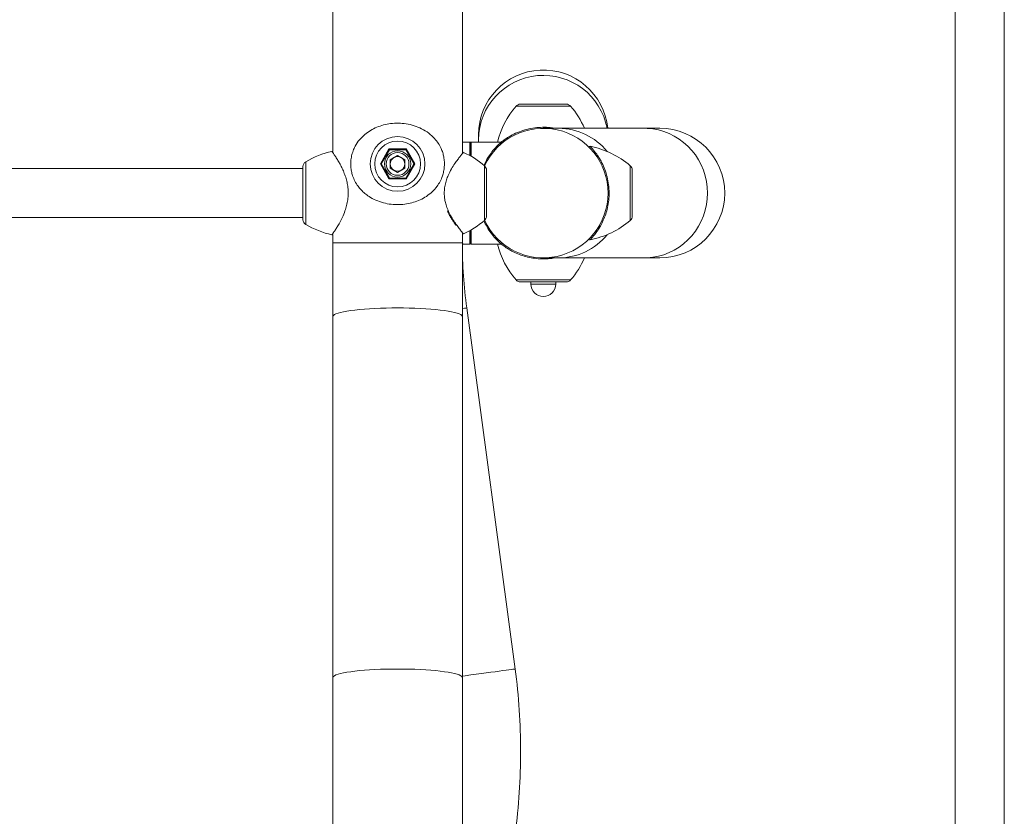
# Model space of a CAD drawing. Units: millimetres. Extents: x 0 to 42, y 0 to 29.8.
# Drawn here: x 32.4 to 33.3, y 7.3 to 8 of the extents above; entities that cross this region are included whole.
import ezdxf

# ---------------------------------------------------------------- set-up
doc = ezdxf.new("R2010")
doc.units = ezdxf.units.MM

msp = doc.modelspace()

# ---------------------------------------------------------------- linework, layer by layer
at = {"color": 7, "linetype": 'Continuous', "lineweight": 15}
for p, q in [((33.28842, 8.23048), (33.28842, 5.08363)), ((33.33335, 5.08363), (33.33335, 8.23048)), ((32.71895, 8.13803), (32.71895, 7.88829)), ((32.83749, 7.88704), (32.83749, 8.13803)), ((32.89062, 7.93163), (32.93249, 7.93163)), ((32.85229, 7.90363), (32.85229, 7.89913)), ((32.92573, 7.90957), (32.91155, 7.90957)), ((33.00404, 7.90957), (32.92573, 7.90957)), ((33.01822, 7.90957), (33.00404, 7.90957)), ((32.83809, 7.89688), (32.83811, 7.8969)), ((32.84422, 7.89697), (32.83811, 7.89697)), ((32.84489, 7.8963), (32.84489, 7.88429)), ((32.87306, 7.89697), (32.84555, 7.89697)), ((32.85229, 7.89913), (32.85229, 7.89697)), ((32.76244, 7.87697), (32.77033, 7.89063)), ((32.77071, 7.88997), (32.76321, 7.87697)), ((32.77033, 7.89063), (32.78611, 7.89063)), ((32.78573, 7.88997), (32.77071, 7.88997)), ((32.77822, 7.88468), (32.77154, 7.88083)), ((32.77822, 7.88468), (32.7849, 7.88083)), ((32.79323, 7.87697), (32.78573, 7.88997)), ((32.78611, 7.89063), (32.794, 7.87697)), ((32.8384, 7.88753), (32.83839, 7.88751)), ((32.69156, 7.87463), (32.69156, 7.82597)), ((32.77033, 7.8633), (32.76244, 7.87697)), ((32.76321, 7.87697), (32.76244, 7.87697)), ((32.76321, 7.87697), (32.77071, 7.86397)), ((32.77154, 7.88083), (32.77154, 7.87311)), ((32.7849, 7.87311), (32.7849, 7.88083)), ((32.78573, 7.86397), (32.79323, 7.87697)), ((32.794, 7.87697), (32.78611, 7.8633)), ((32.794, 7.87697), (32.79323, 7.87697)), ((32.69156, 7.87277), (31.53154, 7.87277)), ((32.77822, 7.86925), (32.77154, 7.87311)), ((32.7849, 7.87311), (32.77822, 7.86925)), ((32.85955, 7.87124), (32.85955, 7.82936)), ((32.99289, 7.87124), (32.99289, 7.8503)), ((32.77071, 7.86397), (32.77033, 7.8633)), ((32.78611, 7.8633), (32.77033, 7.8633)), ((32.77071, 7.86397), (32.78573, 7.86397)), ((32.99289, 7.8503), (32.99289, 7.82936)), ((32.97008, 7.84097), (32.9701, 7.84097)), ((31.53154, 7.82783), (32.69156, 7.82783)), ((32.82927, 7.82419), (32.82967, 7.82358)), ((32.71895, 7.81235), (32.71895, 7.8047)), ((32.83742, 7.81373), (32.83741, 7.81374)), ((32.83749, 7.8047), (32.83749, 7.81364)), ((32.83834, 7.81314), (32.83835, 7.81313)), ((32.84489, 7.81631), (32.84489, 7.8043)), ((32.84489, 7.8043), (32.84489, 7.81631)), ((32.71895, 7.8047), (32.71895, 7.73732)), ((32.83749, 7.73732), (32.83749, 7.8047)), ((32.83809, 7.80372), (32.8381, 7.8037)), ((32.8381, 7.80363), (32.84422, 7.80363)), ((32.84555, 7.80363), (32.87313, 7.80363)), ((32.91155, 7.79103), (32.92573, 7.79103)), ((32.92089, 7.79175), (32.92089, 7.79177)), ((32.92573, 7.79103), (33.00404, 7.79103)), ((33.00404, 7.79103), (33.01822, 7.79103)), ((32.93249, 7.76897), (32.89062, 7.76897)), ((32.90022, 7.76897), (32.90022, 7.76697)), ((32.92289, 7.76697), (32.92289, 7.76897)), ((32.88579, 7.41483), (32.84146, 7.7452)), ((32.71895, 7.73732), (32.71895, 7.40694)), ((32.83749, 7.40694), (32.83749, 7.73732)), ((32.71895, 7.40694), (32.71895, 7.27218)), ((32.83749, 7.27218), (32.83749, 7.40694))]:
    msp.add_line(p, q, dxfattribs=at)
at = {"color": 8, "linetype": 'Continuous', "lineweight": 15}
for p, q in [((32.91155, 7.92978), (32.88657, 7.92978)), ((32.93653, 7.92978), (32.91155, 7.92978)), ((32.84422, 7.88466), (32.84422, 7.89697)), ((32.84555, 7.89697), (32.84555, 7.88391)), ((32.69157, 7.87473), (32.69157, 7.82587)), ((32.69414, 7.87892), (32.69414, 7.82168)), ((32.8577, 7.82532), (32.8577, 7.87528)), ((32.99103, 7.82532), (32.99103, 7.87528)), ((32.84422, 7.80363), (32.84422, 7.81594)), ((32.84555, 7.81669), (32.84555, 7.80363)), ((32.71895, 7.8047), (32.83749, 7.8047)), ((32.88657, 7.77082), (32.91155, 7.77082)), ((32.90022, 7.76697), (32.92289, 7.76697)), ((32.91155, 7.77082), (32.93653, 7.77082))]:
    msp.add_line(p, q, dxfattribs=at)
at = {"color": 8, "linetype": 'Continuous', "lineweight": 15, "flags": 128}
for points in [[(33.00404, 7.90957), (33.00663, 7.90951), (33.01177, 7.90903), (33.01686, 7.90808), (33.02184, 7.90667), (33.02668, 7.9048), (33.03134, 7.90249), (33.03578, 7.89976), (33.03996, 7.89664), (33.04385, 7.89314), (33.04742, 7.88929), (33.05065, 7.88514), (33.05349, 7.8807), (33.05594, 7.87601), (33.05798, 7.87112), (33.05957, 7.86607), (33.06072, 7.86088), (33.06142, 7.85561), (33.06165, 7.8503)], [(33.06165, 7.8503), (33.06142, 7.84499), (33.06072, 7.83972), (33.05957, 7.83453), (33.05798, 7.82948), (33.05594, 7.82458), (33.05349, 7.8199), (33.05065, 7.81546), (33.04742, 7.81131), (33.04385, 7.80746), (33.03996, 7.80396), (33.03578, 7.80084), (33.03134, 7.79811), (33.02668, 7.7958), (33.02184, 7.79393), (33.01686, 7.79252), (33.01177, 7.79157), (33.00663, 7.79109), (33.00404, 7.79103)], [(32.71895, 7.73732), (32.71901, 7.73767), (32.71949, 7.73837), (32.72044, 7.73907), (32.72185, 7.73975), (32.72372, 7.74041), (32.72603, 7.74105), (32.72876, 7.74166), (32.73188, 7.74223), (32.73538, 7.74276), (32.73923, 7.74325), (32.74338, 7.74369), (32.74782, 7.74408), (32.75251, 7.74442), (32.7574, 7.7447), (32.76245, 7.74491), (32.76764, 7.74507), (32.77291, 7.74517), (32.77822, 7.7452), (32.78353, 7.74517), (32.7888, 7.74507), (32.79399, 7.74491), (32.79905, 7.7447), (32.80394, 7.74442), (32.80862, 7.74408), (32.81306, 7.74369), (32.81721, 7.74325), (32.82106, 7.74276), (32.82456, 7.74223), (32.82768, 7.74166), (32.83041, 7.74105), (32.83272, 7.74041), (32.83459, 7.73975), (32.836, 7.73907), (32.83695, 7.73837), (32.83743, 7.73767), (32.83749, 7.73732)], [(32.83749, 7.74466), (32.83772, 7.7447), (32.83934, 7.74491), (32.84052, 7.74507), (32.84122, 7.74517), (32.84146, 7.7452)], [(32.71895, 7.40694), (32.71901, 7.4073), (32.71949, 7.408), (32.72044, 7.4087), (32.72185, 7.40938), (32.72372, 7.41004), (32.72603, 7.41068), (32.72876, 7.41129), (32.73188, 7.41186), (32.73538, 7.41239), (32.73923, 7.41288), (32.74338, 7.41332), (32.74782, 7.41371), (32.75251, 7.41405), (32.7574, 7.41432), (32.76245, 7.41454), (32.76764, 7.4147), (32.77291, 7.41479), (32.77822, 7.41483), (32.78353, 7.41479), (32.7888, 7.4147), (32.79399, 7.41454), (32.79905, 7.41432), (32.80394, 7.41405), (32.80862, 7.41371), (32.81306, 7.41332), (32.81721, 7.41288), (32.82106, 7.41239), (32.82456, 7.41186), (32.82768, 7.41129), (32.83041, 7.41068), (32.83272, 7.41004), (32.83459, 7.40938), (32.836, 7.4087), (32.83695, 7.408), (32.83743, 7.4073), (32.83749, 7.40694)], [(32.83749, 7.40834), (32.84012, 7.4087), (32.8452, 7.40938), (32.85014, 7.41004), (32.85489, 7.41068), (32.85941, 7.41129), (32.86368, 7.41186), (32.86765, 7.41239), (32.87129, 7.41288), (32.87457, 7.41332), (32.87748, 7.41371), (32.87998, 7.41405), (32.88205, 7.41432), (32.88368, 7.41454), (32.88485, 7.4147), (32.88556, 7.41479), (32.88579, 7.41483)]]:
    msp.add_lwpolyline(points, dxfattribs=at)
at = {"color": 7, "linetype": 'Continuous', "lineweight": 15, "flags": 128}
msp.add_lwpolyline([(32.78611, 7.89063), (32.78604, 7.89052), (32.78598, 7.89041), (32.78592, 7.8903), (32.78586, 7.8902), (32.78582, 7.89012), (32.78578, 7.89006), (32.78575, 7.89001), (32.78573, 7.88998), (32.78573, 7.88997)], dxfattribs=at)
at = {"color": 7, "linetype": 'Continuous', "lineweight": 15}
for radius in [0.02498, 0.02094, 0.012, 0.0104]:
    msp.add_circle((32.77822, 7.87697), radius, dxfattribs=at)
for centre, radius, start, end in [((32.91155, 7.90363), 0.05927, 5.74565, 180), ((32.9472, 7.87759), 0.08, 139.27729, 165.98128), ((32.89062, 7.9263), 0.00533, 90, 139.27729), ((32.93249, 7.9263), 0.00533, 40.72271, 90), ((32.8759, 7.87759), 0.08, 23.56186, 40.72271), ((32.91155, 7.8503), 0.05927, 204.85599, 155.14401), ((33.01822, 7.8503), 0.05927, 270, 90), ((32.84422, 7.8963), 0.000667, 360, 90), ((32.84555, 7.8963), 0.000667, 90, 180), ((32.93884, 7.81465), 0.08, 49.27729, 78.81985), ((32.73535, 7.81035), 0.08, 102.4155, 121.00398), ((32.31669, 7.62827), 0.52405, 29.95887, 30.04303), ((32.77822, 7.87697), 0.00668, 60, 120), ((32.80551, 7.81465), 0.08, 49.27729, 65.71332), ((32.6929, 7.87463), 0.00133, 175.94884, 180), ((32.69689, 7.87435), 0.00533, 121.00398, 175.94884), ((32.77822, 7.87697), 0.00668, 120, 180), ((32.77822, 7.87697), 0.00668, 180, 240), ((32.77822, 7.87697), 0.00668, 0, 60), ((32.77822, 7.87697), 0.00668, 300, 0), ((32.85422, 7.87124), 0.00533, 360, 49.27729), ((32.98755, 7.87124), 0.00533, 360, 49.27729), ((32.77822, 7.87697), 0.00668, 240, 300), ((32.32062, 7.59498), 0.53729, 29.95991, 30.042), ((32.85422, 7.82936), 0.00533, 310.72271, 360), ((32.98755, 7.82936), 0.00533, 310.72271, 360), ((32.6929, 7.82597), 0.00133, 180, 184.05116), ((32.69689, 7.82625), 0.00533, 184.05116, 238.99602), ((32.73535, 7.89025), 0.08, 238.99602, 257.60968), ((32.80551, 7.88595), 0.08, 294.28193, 310.72271), ((32.93884, 7.88595), 0.08, 281.15538, 310.72271), ((33.28489, 7.8047), 0.4474, 180.05331, 187.64269), ((32.84422, 7.8043), 0.000667, 270, 360), ((32.84555, 7.8043), 0.000667, 180, 270), ((32.9472, 7.82301), 0.08, 194.01872, 220.72271), ((32.8759, 7.82301), 0.08, 319.27729, 336.43814), ((32.89062, 7.7743), 0.00533, 220.72271, 270), ((32.91155, 7.76697), 0.01133, 180, 0), ((32.93249, 7.7743), 0.00533, 270, 319.27729), ((32.32489, 7.33956), 0.56593, 0, 7.64269), ((32.32489, 7.33956), 0.56593, 352.35731, 0)]:
    msp.add_arc(centre, radius, start, end, dxfattribs=at)
at = {"color": 8, "linetype": 'Continuous', "lineweight": 15}
for centre, radius, start, end in [((32.91159, 7.89867), 0.0593, 10.58467, 179.55709), ((32.9255, 7.85251), 0.05706, 38.96262, 89.76844), ((32.92555, 7.84799), 0.05696, 270.18233, 321.08661)]:
    msp.add_arc(centre, radius, start, end, dxfattribs=at)
at = {"color": 7, "linetype": 'Continuous', "lineweight": 15}
for points, knots in [([(32.74822, 7.85003), (32.74949, 7.84904), (32.75257, 7.84665), (32.75826, 7.84364), (32.76509, 7.84124), (32.77238, 7.83986), (32.77952, 7.83956), (32.78647, 7.84022), (32.79292, 7.84172), (32.79904, 7.84406), (32.80474, 7.84722), (32.80996, 7.85131), (32.81412, 7.85593), (32.81723, 7.86086), (32.81922, 7.86546), (32.82047, 7.87007), (32.82108, 7.87444), (32.82111, 7.87896), (32.82058, 7.88328), (32.81955, 7.88737), (32.81793, 7.89159), (32.81553, 7.89595), (32.81183, 7.90074), (32.80679, 7.90534), (32.80045, 7.90925), (32.79342, 7.9121), (32.78626, 7.91377), (32.77894, 7.91439), (32.77201, 7.91401), (32.76535, 7.91272), (32.75916, 7.91065), (32.75333, 7.90773), (32.74795, 7.90392), (32.74317, 7.89914), (32.7397, 7.89403), (32.73741, 7.88898), (32.73605, 7.88437), (32.73533, 7.87943), (32.73534, 7.87466), (32.73595, 7.87019), (32.73713, 7.86571), (32.7391, 7.86105), (32.74181, 7.85673), (32.74486, 7.85303), (32.7471, 7.85103), (32.74822, 7.85003)], [0, 0, 0, 0, 0.0198006, 0.0480358, 0.0771323, 0.1044794, 0.1327709, 0.157855, 0.1836614, 0.2089193, 0.2348003, 0.2622495, 0.2904328, 0.3118412, 0.3337648, 0.3503997, 0.3674766, 0.3841341, 0.4013431, 0.4170549, 0.4330941, 0.4551102, 0.4776405, 0.5080011, 0.5393587, 0.5679125, 0.5974285, 0.6238247, 0.6510898, 0.6759178, 0.7014106, 0.7273093, 0.7538394, 0.7820562, 0.811145, 0.829701, 0.8487014, 0.8673052, 0.8866555, 0.9024992, 0.9187538, 0.9405077, 0.9628767, 0.9813224, 1, 1, 1, 1]), ([(32.873, 7.89681), (32.87343, 7.89716), (32.87472, 7.89823), (32.87707, 7.89998), (32.8793, 7.90126), (32.88015, 7.90175)], [0, 0, 0, 0, 0.236009, 0.707712, 1, 1, 1, 1]), ([(32.83809, 7.89686), (32.83804, 7.89686), (32.83793, 7.89686), (32.8378, 7.89682), (32.8377, 7.89677), (32.83764, 7.89673), (32.8376, 7.89669), (32.83758, 7.89668), (32.83758, 7.89668)], [0, 0, 0, 0, 0.185798, 0.367161, 0.51933, 0.653736, 0.815587, 1, 1, 1, 1]), ([(32.86701, 7.89093), (32.86771, 7.89172), (32.86939, 7.8936), (32.87136, 7.89541), (32.87265, 7.89656), (32.87321, 7.89703), (32.87308, 7.89692), (32.87305, 7.89689)], [0, 0, 0, 0, 0.213312, 0.511461, 0.724555, 0.943166, 1, 1, 1, 1]), ([(32.87373, 7.8961), (32.87374, 7.89614), (32.87377, 7.89625), (32.87375, 7.89645), (32.87367, 7.89666), (32.87356, 7.89676), (32.87351, 7.8968)], [0, 0, 0, 0, 0.171279, 0.438807, 0.739414, 1, 1, 1, 1]), ([(32.95387, 7.89308), (32.95383, 7.89306), (32.95371, 7.89301), (32.95358, 7.89286), (32.95349, 7.89267), (32.95347, 7.89249), (32.95349, 7.89239), (32.95349, 7.89235)], [0, 0, 0, 0, 0.144552, 0.416007, 0.658252, 0.855824, 1, 1, 1, 1]), ([(32.95433, 7.89306), (32.95432, 7.89307), (32.95428, 7.89312), (32.95483, 7.89255), (32.95592, 7.89139), (32.95756, 7.88957), (32.95896, 7.88774), (32.95961, 7.88689)], [0, 0, 0, 0, 0.107945, 0.302148, 0.501378, 0.76801, 1, 1, 1, 1]), ([(32.71876, 7.8883), (32.71876, 7.8883), (32.71876, 7.8883), (32.71871, 7.88835), (32.71863, 7.8884), (32.7185, 7.88847), (32.71833, 7.88851), (32.71821, 7.88848), (32.71814, 7.88847)], [0, 0, 0, 0, 0.2104, 0.30801, 0.412702, 0.58817, 0.791423, 1, 1, 1, 1]), ([(32.83839, 7.88751), (32.83836, 7.88753), (32.83828, 7.88758), (32.83813, 7.8876), (32.83796, 7.88758), (32.83783, 7.88754), (32.83775, 7.8875), (32.83769, 7.88746), (32.83765, 7.88742), (32.8376, 7.88738), (32.83753, 7.8873), (32.83748, 7.88724), (32.83734, 7.88708), (32.83734, 7.88707)], [0, 0, 0, 0, 0.014627, 0.049513, 0.078877, 0.10414, 0.125629, 0.147903, 0.180766, 0.249589, 0.437673, 0.968531, 1, 1, 1, 1]), ([(32.82389, 7.83391), (32.82414, 7.83334), (32.82476, 7.83193), (32.82545, 7.83065), (32.82586, 7.82988)], [0, 0, 0, 0, 0.399411, 1, 1, 1, 1]), ([(32.82586, 7.82988), (32.82616, 7.82933), (32.82703, 7.82776), (32.82819, 7.82583), (32.82901, 7.82459), (32.82927, 7.82419)], [0, 0, 0, 0, 0.265233, 0.768886, 1, 1, 1, 1]), ([(32.82967, 7.82358), (32.82985, 7.8233), (32.83052, 7.82227), (32.83114, 7.82141), (32.83161, 7.82078)], [0, 0, 0, 0, 0.264153, 1, 1, 1, 1]), ([(32.71819, 7.81212), (32.71821, 7.81211), (32.71829, 7.8121), (32.71843, 7.81211), (32.71856, 7.81216), (32.71865, 7.81221), (32.71871, 7.81225), (32.71874, 7.81228), (32.71877, 7.81231), (32.71879, 7.81233), (32.7188, 7.81234), (32.7188, 7.81235)], [0, 0, 0, 0, 0.058901, 0.181912, 0.286008, 0.370304, 0.431403, 0.484832, 0.556004, 0.690608, 1, 1, 1, 1]), ([(32.8376, 7.81323), (32.83761, 7.81321), (32.83762, 7.8132), (32.8377, 7.81313), (32.8378, 7.81308), (32.83793, 7.81302), (32.83813, 7.813), (32.83829, 7.81302), (32.83837, 7.81307), (32.83838, 7.81308)], [0, 0, 0, 0, 0.417295, 0.56248, 0.645506, 0.73316, 0.847419, 0.975546, 1, 1, 1, 1]), ([(32.96267, 7.81823), (32.96177, 7.81683), (32.9601, 7.81423), (32.95776, 7.8113), (32.956, 7.80929), (32.95485, 7.80806), (32.95427, 7.80748), (32.9543, 7.8075), (32.95431, 7.80751)], [0, 0, 0, 0, 0.223935, 0.415573, 0.611833, 0.760731, 0.913597, 1, 1, 1, 1]), ([(32.83757, 7.80393), (32.83758, 7.80392), (32.8376, 7.8039), (32.83765, 7.80386), (32.83775, 7.8038), (32.8379, 7.80374), (32.83802, 7.80374), (32.83809, 7.80374)], [0, 0, 0, 0, 0.250569, 0.425436, 0.579386, 0.773133, 1, 1, 1, 1]), ([(32.87276, 7.80374), (32.87276, 7.80374), (32.87277, 7.80373), (32.87282, 7.8037), (32.87293, 7.80366), (32.8731, 7.80364), (32.8733, 7.80367), (32.87351, 7.80377), (32.87367, 7.80395), (32.87375, 7.80415), (32.87377, 7.80434), (32.87374, 7.80449), (32.8737, 7.80461), (32.87365, 7.80468), (32.87362, 7.80472), (32.87361, 7.80474), (32.8736, 7.80475)], [0, 0, 0, 0, 0.0130979, 0.059388, 0.1158008, 0.2045376, 0.3028314, 0.4160941, 0.5336627, 0.6432335, 0.7316219, 0.8065105, 0.8690898, 0.916585, 0.9547526, 1, 1, 1, 1]), ([(32.88078, 7.79842), (32.87936, 7.79928), (32.87632, 7.80111), (32.87416, 7.80284), (32.87301, 7.80377)], [0, 0, 0, 0, 0.467228, 1, 1, 1, 1]), ([(32.95349, 7.80823), (32.95348, 7.80821), (32.95346, 7.80813), (32.95348, 7.80796), (32.95356, 7.80775), (32.95369, 7.80759), (32.9538, 7.80754), (32.95384, 7.80753)], [0, 0, 0, 0, 0.060586, 0.30399, 0.573324, 0.856057, 1, 1, 1, 1])]:
    msp.add_open_spline(points, degree=3, knots=knots, dxfattribs=at)
at = {"color": 8, "linetype": 'Continuous', "lineweight": 15}
for points, knots in [([(32.88015, 7.90175), (32.8811, 7.90234), (32.88386, 7.90405), (32.88935, 7.90648), (32.89634, 7.90875), (32.90352, 7.91013), (32.91082, 7.91062), (32.91692, 7.91042), (32.92051, 7.90979), (32.92179, 7.90957)], [0, 0, 0, 0, 0.093996, 0.273732, 0.437396, 0.606575, 0.757871, 0.914148, 1, 1, 1, 1]), ([(32.83811, 7.8969), (32.83812, 7.89692), (32.83823, 7.89707), (32.838, 7.89677), (32.83755, 7.89616), (32.83749, 7.89608)], [0, 0, 0, 0, 0.118967, 0.884046, 1, 1, 1, 1]), ([(32.7182, 7.8122), (32.71818, 7.81218), (32.71809, 7.81204), (32.71854, 7.81267), (32.71954, 7.81409), (32.72108, 7.81635), (32.72303, 7.81939), (32.72533, 7.82332), (32.7278, 7.82814), (32.73, 7.83344), (32.73165, 7.83886), (32.7327, 7.84419), (32.7331, 7.84974), (32.73284, 7.85514), (32.732, 7.86019), (32.73073, 7.86494), (32.72907, 7.86949), (32.72715, 7.87377), (32.72513, 7.87761), (32.72305, 7.88117), (32.72109, 7.88424), (32.71943, 7.88667), (32.71845, 7.88806), (32.71803, 7.88863), (32.71815, 7.88848), (32.71815, 7.88848)], [0, 0, 0, 0, 0.0103592, 0.0602287, 0.1077099, 0.1552082, 0.2052807, 0.2553667, 0.3102753, 0.3651474, 0.4085712, 0.4519545, 0.4956305, 0.5393017, 0.5785045, 0.6177334, 0.6605748, 0.7034358, 0.7475272, 0.7916149, 0.8434856, 0.8953295, 0.9474209, 0.9994946, 1, 1, 1, 1]), ([(32.83839, 7.88751), (32.83834, 7.88746), (32.83824, 7.88734), (32.83717, 7.88604), (32.83551, 7.88399), (32.83326, 7.88106), (32.83054, 7.87726), (32.8275, 7.87248), (32.82483, 7.86737), (32.82285, 7.86232), (32.82158, 7.85771), (32.82087, 7.85276), (32.82088, 7.84799), (32.82148, 7.84352), (32.8226, 7.83905), (32.82433, 7.83439), (32.82647, 7.83006), (32.82861, 7.82636), (32.82992, 7.82437), (32.83058, 7.82336)], [0, 0, 0, 0, 0.064894, 0.131434, 0.199758, 0.269168, 0.340273, 0.415894, 0.493854, 0.543585, 0.594508, 0.644368, 0.696228, 0.73869, 0.782254, 0.840557, 0.900506, 0.949943, 1, 1, 1, 1]), ([(32.85705, 7.87556), (32.85786, 7.87725), (32.85966, 7.88099), (32.86283, 7.88584), (32.86545, 7.88926), (32.86676, 7.89067), (32.86701, 7.89093)], [0, 0, 0, 0, 0.266161, 0.590517, 0.921887, 1, 1, 1, 1]), ([(32.95961, 7.88689), (32.95973, 7.88674), (32.96046, 7.88581), (32.96195, 7.88363), (32.96326, 7.88141), (32.96392, 7.8803)], [0, 0, 0, 0, 0.084795, 0.539555, 1, 1, 1, 1]), ([(32.96392, 7.8803), (32.9646, 7.87903), (32.96625, 7.87595), (32.96856, 7.87026), (32.97049, 7.86343), (32.97163, 7.85614), (32.97188, 7.849), (32.97133, 7.84205), (32.97009, 7.8356), (32.96823, 7.82947), (32.96584, 7.82383), (32.96388, 7.82003), (32.96278, 7.8184), (32.96267, 7.81823)], [0, 0, 0, 0, 0.074601, 0.180979, 0.290608, 0.393642, 0.500235, 0.594743, 0.691975, 0.787141, 0.884648, 0.988067, 1, 1, 1, 1]), ([(32.83058, 7.82336), (32.83127, 7.82238), (32.83292, 7.81999), (32.83523, 7.81697), (32.83714, 7.81459), (32.83826, 7.81323), (32.83832, 7.81317), (32.83834, 7.81314)], [0, 0, 0, 0, 0.157244, 0.38146, 0.612523, 0.829692, 1, 1, 1, 1]), ([(32.87313, 7.80363), (32.87308, 7.80368), (32.87297, 7.80378), (32.87196, 7.80464), (32.87018, 7.80627), (32.86731, 7.80919), (32.86372, 7.81349), (32.86005, 7.81887), (32.85799, 7.82313), (32.8571, 7.82496)], [0, 0, 0, 0, 0.096154, 0.194618, 0.332705, 0.474632, 0.661766, 0.854305, 1, 1, 1, 1]), ([(32.83749, 7.80452), (32.83765, 7.8043), (32.83808, 7.80373), (32.83808, 7.80373), (32.83809, 7.80372)], [0, 0, 0, 0, 0.392637, 1, 1, 1, 1]), ([(32.92166, 7.79103), (32.92087, 7.79087), (32.91787, 7.79026), (32.91226, 7.78999), (32.90534, 7.79027), (32.89868, 7.79134), (32.89248, 7.79301), (32.88671, 7.79526), (32.88276, 7.79716), (32.88102, 7.79827), (32.88078, 7.79842)], [0, 0, 0, 0, 0.055261, 0.210366, 0.370574, 0.516463, 0.666263, 0.818443, 0.974337, 1, 1, 1, 1])]:
    msp.add_open_spline(points, degree=3, knots=knots, dxfattribs=at)

doc.saveas('drawing.dxf')
